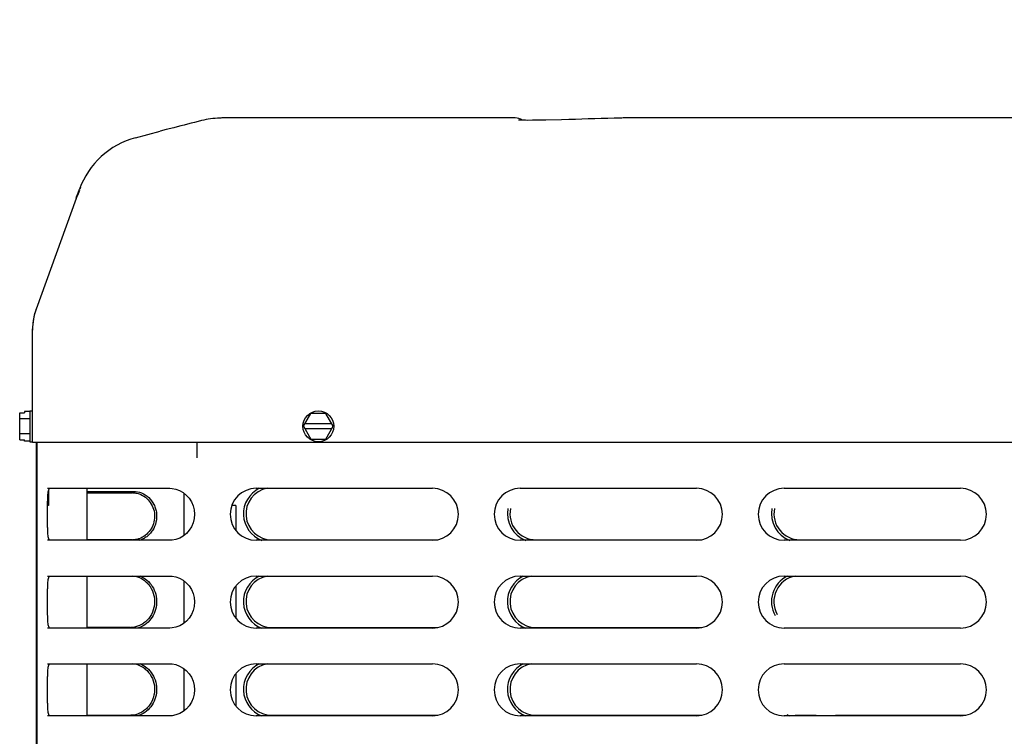
# Model space of a CAD drawing. Units: inches. Extents: x 0 to 11, y -0.2 to 17.
# Drawn here: x 8.2 to 9, y 10.4 to 10.9 of the extents above; entities that cross this region are included whole.
import ezdxf

# ---------------------------------------------------------------- set-up
doc = ezdxf.new("R2010")
doc.units = ezdxf.units.IN
doc.header["$LTSCALE"] = 1.108148
doc.header["$MEASUREMENT"] = 0
doc.layers.get('0').update_dxf_attribs({"linetype": 'CONTINUOUS'})
doc.layers.add('0_COMPONENTS', color=7, linetype='CONTINUOUS')
doc.styles.get("Standard").update_dxf_attribs({"font": 'txt', "width": 0.8})
doc.dimstyles.new('DIMSTYLE_1', dxfattribs={"dimtxt": 0.09, "dimasz": 0.1875, "dimexe": 0.18, "dimexo": 0.0625, "dimgap": 0.09, "dimtad": 0, "dimtih": 1, "dimtoh": 1, "dimdec": 5, "dimlfac": 16, "dimzin": 4, "dimdsep": 46, "dimtxsty": 'Standard', "dimblk": 'CLOSED', "dimblk1": 'CLOSED', "dimblk2": 'CLOSED', "dimcen": 0.09, "dimadec": 0, "dimazin": 0, "dimtfac": 1, "dimtdec": 5, "dimtofl": 0, "dimtmove": 0, "dimatfit": 3, "dimldrblk": 'CLOSED', "dimfxl": 1, "dimtolj": 1, "dimtzin": 4, "dimarcsym": 0})

# ---------------------------------------------------------------- blocks, each defined once
blk = doc.blocks.new('_CLOSED')
at = {"color": 0, "linetype": 'ByBlock'}
for p, q in [((0, 0), (-1, 0.1667)), ((-1, 0.1667), (-1, -0.1667)), ((-1, -0.1667), (0, 0)), ((-1, 0), (0, 0))]:
    blk.add_line(p, q, dxfattribs=at)
blk = doc.blocks.new('*D12')
at = {"color": 2, "linetype": 'Continuous'}
for p, q in [((9.17916, 13.36874), (9.44849, 13.36874)), ((9.32349, 13.36874), (9.32349, 12.21345)), ((9.32349, 10.87816), (9.32349, 12.03345)), ((9.43767, 10.87816), (9.19849, 10.87816))]:
    blk.add_line(p, q, dxfattribs=at)
at = {"color": 2, "linetype": 'Continuous', "xscale": 0.1875, "yscale": 0.1875, "zscale": 0.1875}
for p, rotation in [((9.32349, 13.36874), 90), ((9.32349, 10.87816), 270)]:
    blk.add_blockref('_CLOSED', p, dxfattribs=dict(at, rotation=rotation))
at = {"color": 2, "linetype": 'Continuous', "insert": (9.32349, 12.16845), "char_height": 0.09, "width": 1.584, "attachment_point": 2, "line_spacing_factor": 0.9}
blk.add_mtext('48" OVERHEAD CLEARANCE', dxfattribs=at)

msp = doc.modelspace()

# ---------------------------------------------------------------- linework, layer by layer
at = {"layer": '0_COMPONENTS', "color": 7, "linetype": 'Continuous'}
for p, q in [((8.62237246, 10.86196981), (8.40067899, 10.86196981)), ((8.62496498, 10.86030961), (8.62472267, 10.86032954)), ((8.63535461, 10.86016883), (8.6316288, 10.86016309)), ((8.66307976, 10.86073229), (8.65757424, 10.86057137)), ((9.25627755, 10.86196981), (8.70633489, 10.86196981)), ((8.33380577, 10.84693623), (8.35250539, 10.85191062)), ((8.35715214, 10.8531167), (8.35250539, 10.85191062)), ((8.36279216, 10.85457848), (8.35715214, 10.8531167)), ((8.28864308, 10.80100266), (8.29109749, 10.8077899)), ((8.28928031, 10.80268189), (8.29059085, 10.80552194)), ((8.29016786, 10.80521837), (8.28994187, 10.80458262)), ((8.29020388, 10.80531826), (8.29016786, 10.80521837)), ((8.2905153, 10.80616858), (8.29020388, 10.80531826)), ((8.29064762, 10.80653942), (8.29054541, 10.80625231)), ((8.29070386, 10.806698), (8.29064762, 10.80653942)), ((8.29077422, 10.80689508), (8.29070386, 10.806698)), ((8.29081449, 10.8070064), (8.29077422, 10.80689508)), ((8.29097046, 10.80634459), (8.2909954, 10.80639862)), ((8.2912119, 10.80683671), (8.29099543, 10.80639861)), ((8.29109547, 10.80778379), (8.29102564, 10.80758225)), ((8.29102586, 10.80758239), (8.29109749, 10.8077899)), ((8.28859023, 10.80086013), (8.25814258, 10.71665262)), ((8.28867096, 10.80103799), (8.28826332, 10.79994251)), ((8.28867326, 10.80104401), (8.28829054, 10.80002369)), ((8.28859242, 10.8008606), (8.2885357, 10.80068181)), ((8.28896212, 10.80188236), (8.28878886, 10.80137602)), ((8.28900224, 10.80199322), (8.28896132, 10.8018826)), ((8.28900303, 10.80199323), (8.28928031, 10.80268189)), ((8.28907122, 10.80217437), (8.28901807, 10.8020335)), ((8.2892178, 10.8025669), (8.28907122, 10.80217437)), ((8.28944254, 10.80321052), (8.28924587, 10.80264505)), ((8.28950534, 10.80338544), (8.28944254, 10.80321052)), ((8.28968163, 10.80386502), (8.28950534, 10.80338544)), ((8.28982827, 10.8042665), (8.28968163, 10.80386502)), ((8.28994187, 10.80458262), (8.28982827, 10.8042665)), ((8.25548081, 10.70107742), (8.25548477, 10.70168618)), ((8.255481, 10.70121149), (8.25548081, 10.70063621)), ((8.25548081, 10.70098807), (8.25548081, 10.70098555)), ((8.25548081, 10.70098051), (8.25548081, 10.70098782)), ((8.25548081, 10.70098425), (8.25548081, 10.70098051)), ((8.25548081, 10.61553231), (8.25548081, 10.70054124)), ((8.2558574, 10.70701147), (8.25578744, 10.70643439)), ((8.24571519, 10.61746347), (8.24571519, 10.63785115)), ((8.24571519, 10.63785115), (8.24946519, 10.63785115)), ((8.25352769, 10.6332955), (8.24571519, 10.6332955)), ((8.24946519, 10.63893369), (8.24946519, 10.63785115)), ((8.25352769, 10.63893369), (8.24946519, 10.63893369)), ((8.25352769, 10.63937606), (8.25352769, 10.61593856)), ((8.25352769, 10.63937606), (8.25548081, 10.63937606)), ((8.46145444, 10.62765731), (8.46709263, 10.63742294)), ((8.478369, 10.63742294), (8.46709263, 10.63742294)), ((8.48400719, 10.62765731), (8.478369, 10.63742294)), ((8.46145444, 10.62765731), (8.46709263, 10.61789169)), ((8.48292465, 10.62953231), (8.46253697, 10.62953231)), ((8.48292465, 10.62578231), (8.46253697, 10.62578231)), ((8.478369, 10.61789169), (8.48400719, 10.62765731)), ((8.25352769, 10.62201913), (8.24571519, 10.62201913)), ((8.46709263, 10.61789169), (8.478369, 10.61789169)), ((8.24571519, 10.61746347), (8.24946519, 10.61746347)), ((8.24946519, 10.61638094), (8.24946519, 10.61746347)), ((8.25352769, 10.61638094), (8.24946519, 10.61638094)), ((8.25352769, 10.61593856), (8.25548081, 10.61593856)), ((8.25548081, 10.61553231), (10.38048081, 10.61553231)), ((8.29704331, 10.54103231), (8.29704331, 10.58053231)), ((8.26764625, 10.57886702), (8.26764625, 10.56759481)), ((8.29704331, 10.57823544), (8.33217765, 10.57823544)), ((8.37051206, 10.57687512), (8.37051206, 10.54468388)), ((8.26764625, 10.56759481), (8.26692223, 10.56759481)), ((8.40987448, 10.56759481), (8.40692208, 10.56759481)), ((8.40987448, 10.56759481), (8.40987448, 10.54868671)), ((8.29704331, 10.47434481), (8.29704331, 10.51384481)), ((8.37051206, 10.51018762), (8.37051206, 10.47799638)), ((8.40987448, 10.50618808), (8.40987448, 10.48199921)), ((8.29704331, 10.40765731), (8.29704331, 10.44715731)), ((8.37051206, 10.44350012), (8.37051206, 10.41130888)), ((8.40987448, 10.43950058), (8.40987448, 10.41531171)), ((8.85189501, 10.40795098), (8.85243289, 10.40799991))]:
    msp.add_line(p, q, dxfattribs=at)
at = {"layer": '0_COMPONENTS', "color": 40, "linetype": 'Continuous'}
msp.add_line((8.25548081, 10.70054124), (8.25548081, 10.70063621), dxfattribs=at)
at = {"layer": '0_COMPONENTS', "color": 3, "linetype": 'Continuous'}
for p, q in [((8.25849595, 9.57237606), (8.25849595, 10.61553231)), ((8.26726639, 10.57652349), (8.26726639, 10.56759481)), ((8.29704331, 10.57714169), (8.33140081, 10.57714169)), ((8.33140081, 10.54139169), (8.29704331, 10.54139169)), ((8.32967541, 10.47470419), (8.29704331, 10.47470419)), ((8.32967541, 10.40801669), (8.29704331, 10.40801669))]:
    msp.add_line(p, q, dxfattribs=at)
at = {"layer": '0_COMPONENTS', "color": 6, "linetype": 'Continuous'}
for p, q in [((8.25906831, 8.47456356), (8.25906831, 10.61553231)), ((8.38046831, 10.60371981), (8.38046831, 10.61553231)), ((8.26673168, 10.58053231), (8.35969155, 10.58053231)), ((8.2682603, 10.58030743), (8.26872987, 10.58053231)), ((8.35969263, 10.58053231), (8.36147082, 10.58044146)), ((8.42544696, 10.58053231), (8.55938446, 10.58053231)), ((8.62607196, 10.58053231), (8.76000946, 10.58053231)), ((8.82669696, 10.58053231), (8.96063446, 10.58053231)), ((8.35969155, 10.54103231), (8.26673168, 10.54103231)), ((8.26872987, 10.54103231), (8.2682603, 10.5412572)), ((8.36156361, 10.54113287), (8.3596927, 10.54103231)), ((8.55938446, 10.54103231), (8.42544696, 10.54103231)), ((8.43738966, 10.54140731), (8.56305235, 10.54140731)), ((8.76000946, 10.54103231), (8.62607196, 10.54103231)), ((8.63801466, 10.54140731), (8.76367735, 10.54140731)), ((8.96063446, 10.54103231), (8.82669696, 10.54103231)), ((8.83863966, 10.54140731), (8.90834533, 10.54140731)), ((8.26673168, 10.51384481), (8.35969155, 10.51384481)), ((8.2682603, 10.51361993), (8.26872987, 10.51384481)), ((8.35969263, 10.51384481), (8.36147082, 10.51375396)), ((8.42544696, 10.51384481), (8.55938446, 10.51384481)), ((8.62607196, 10.51384481), (8.76000946, 10.51384481)), ((8.82669696, 10.51384481), (8.96063446, 10.51384481)), ((8.35969155, 10.47434481), (8.26673168, 10.47434481)), ((8.26872987, 10.47434481), (8.2682603, 10.4745697)), ((8.36156361, 10.47444537), (8.3596927, 10.47434481)), ((8.55938446, 10.47434481), (8.42544696, 10.47434481)), ((8.43738966, 10.47471981), (8.56305235, 10.47471981)), ((8.76000946, 10.47434481), (8.62607196, 10.47434481)), ((8.63801466, 10.47471981), (8.76367735, 10.47471981)), ((8.96063446, 10.47434481), (8.82669696, 10.47434481)), ((8.26673168, 10.44715731), (8.35969155, 10.44715731)), ((8.2682603, 10.44693243), (8.26872987, 10.44715731)), ((8.35969263, 10.44715731), (8.36147082, 10.44706646)), ((8.42544696, 10.44715731), (8.55938446, 10.44715731)), ((8.62607196, 10.44715731), (8.76000946, 10.44715731)), ((8.82669696, 10.44715731), (8.96063446, 10.44715731)), ((8.35969155, 10.40765731), (8.26673168, 10.40765731)), ((8.26872987, 10.40765731), (8.2682603, 10.4078822)), ((8.36156361, 10.40775787), (8.3596927, 10.40765731)), ((8.55938446, 10.40765731), (8.42544696, 10.40765731)), ((8.43738966, 10.40803231), (8.56305235, 10.40803231)), ((8.76000946, 10.40765731), (8.62607196, 10.40765731)), ((8.63801466, 10.40803231), (8.76367735, 10.40803231)), ((8.96063446, 10.40765731), (8.82669696, 10.40765731)), ((8.83863966, 10.40803231), (8.85109524, 10.40803231)), ((8.86578488, 10.40803231), (8.96430235, 10.40803231))]:
    msp.add_line(p, q, dxfattribs=at)
at = {"layer": '0_COMPONENTS', "color": 7, "linetype": 'Continuous'}
for points in [[(8.62782441, 10.86020231), (8.62613233, 10.86024956), (8.62505075, 10.86030361), (8.62496698, 10.86030946)], [(8.6316288, 10.86016323), (8.63012661, 10.86017128), (8.62782441, 10.86020231)], [(8.65757424, 10.86057137), (8.64550985, 10.86029562), (8.63535461, 10.86016883)], [(8.2912119, 10.80683671), (8.29005682, 10.80439138), (8.28946442, 10.80302122)], [(8.28946442, 10.80302122), (8.28912637, 10.80219802), (8.28889107, 10.80160607), (8.28867096, 10.80103799)], [(8.25814258, 10.71665262), (8.25787795, 10.71587981), (8.25763247, 10.71512044), (8.25740494, 10.71437393), (8.25719429, 10.71363961), (8.25699954, 10.71291695), (8.25682, 10.71220619)], [(8.25636646, 10.71015054), (8.25624156, 10.70949245), (8.25612878, 10.70884868), (8.25602751, 10.70821983), (8.25593723, 10.70760702), (8.2558574, 10.70701147)], [(8.25682, 10.71220619), (8.25665505, 10.71150787), (8.25650408, 10.7108225), (8.25636646, 10.71015054)], [(8.25578744, 10.70643439), (8.25572669, 10.70587647), (8.25567428, 10.70533603), (8.25562938, 10.70481066), (8.25559129, 10.70429796), (8.25555943, 10.70379541), (8.25553333, 10.70329992), (8.25551291, 10.70281596), (8.255498, 10.70235105), (8.25548818, 10.70191282), (8.25548271, 10.70150317)]]:
    msp.add_lwpolyline(points, dxfattribs=at)
at = {"layer": '0_COMPONENTS', "color": 6, "linetype": 'Continuous'}
for points in [[(8.36147082, 10.58044146), (8.3643716, 10.57990292), (8.36721114, 10.57887546), (8.36989774, 10.57736648), (8.37234622, 10.57540809), (8.37447481, 10.57304071), (8.37621558, 10.57032236), (8.37750862, 10.56732425), (8.37830615, 10.56413041), (8.37858255, 10.56083686), (8.37832371, 10.55754183), (8.37754311, 10.55434345), (8.37626599, 10.55133766), (8.37453909, 10.54860882), (8.37242207, 10.54622844), (8.36998226, 10.54425545), (8.36730134, 10.54273077), (8.36446452, 10.54168717), (8.36156361, 10.54113287)], [(8.36147082, 10.51375396), (8.3643716, 10.51321542), (8.36721114, 10.51218796), (8.36989774, 10.51067898), (8.37234622, 10.50872059), (8.37447481, 10.50635321), (8.37621558, 10.50363486), (8.37750862, 10.50063675), (8.37830615, 10.49744292), (8.37858255, 10.49414936), (8.37832371, 10.49085433), (8.37754311, 10.48765595), (8.37626599, 10.48465016), (8.37453909, 10.48192132), (8.37242207, 10.47954094), (8.36998226, 10.47756795), (8.36730134, 10.47604327), (8.36446452, 10.47499967), (8.36156361, 10.47444537)], [(8.36147082, 10.44706646), (8.3643716, 10.44652792), (8.36721114, 10.44550046), (8.36989774, 10.44399148), (8.37234622, 10.44203309), (8.37447481, 10.43966571), (8.37621558, 10.43694736), (8.37750862, 10.43394925), (8.37830615, 10.43075542), (8.37858255, 10.42746186), (8.37832371, 10.42416683), (8.37754311, 10.42096845), (8.37626599, 10.41796266), (8.37453909, 10.41523382), (8.37242207, 10.41285344), (8.36998226, 10.41088045), (8.36730134, 10.40935577), (8.36446452, 10.40831217), (8.36156361, 10.40775787)]]:
    msp.add_lwpolyline(points, dxfattribs=at)
at = {"layer": '0_COMPONENTS', "color": 7, "linetype": 'Continuous'}
msp.add_circle((8.47273081, 10.62765731), 0.01171875, dxfattribs=at)
for centre, radius, start, end in [((8.83019699, 9.05388623), 1.86036552, 103.87922196, 104.55111113), ((8.40045762, 10.79344173), 0.06851552, 98.11544724, 103.95041153), ((8.40062624, 10.79224458), 0.06972448, 92.41535485, 98.11374596), ((8.40063718, 10.79210927), 0.06986014, 91.15685614, 92.41964307), ((8.4006758, 10.79027692), 0.07169289, 89.9973873, 91.15814643), ((8.62237246, 10.85315731), 0.0088125, 54.65297155, 90), ((9.24178707, -7.78824951), 18.65795451, 91.656452277, 91.777417867), ((8.70635976, 10.73828585), 0.12368415, 90.91407898, 91.81121095), ((8.70633679, 10.73975452), 0.12221529, 90.00089078, 90.91429524), ((8.34987294, 10.78653675), 0.0625, 104.89656339, 160.12005969), ((8.34710063, 10.77892361), 0.06246926, 153.9087741, 159.18041952), ((8.30235581, 10.70107787), 0.046875, 160.12049516, 180.00000408)]:
    msp.add_arc(centre, radius, start, end, dxfattribs=at)
at = {"layer": '0_COMPONENTS', "color": 40, "linetype": 'Continuous'}
msp.add_arc((8.34806509, 10.78201858), 0.06233436, 154.07982904, 155.58871819, dxfattribs=at)
at = {"layer": '0_COMPONENTS', "color": 6, "linetype": 'Continuous'}
for centre, radius, start, end in [((8.42544696, 10.56078231), 0.01975, 90, 270), ((8.43738966, 10.56115731), 0.021625, 116.28704756, 248.94293992), ((8.43738966, 10.56115731), 0.01975, 100.6366268, 270), ((8.55938446, 10.56078231), 0.01975, 270, 90), ((8.62607196, 10.56078231), 0.01975, 90, 270), ((8.76000946, 10.56078231), 0.01975, 270, 90), ((8.82669696, 10.56078231), 0.01975, 90, 270), ((8.96063446, 10.56078231), 0.01975, 270, 90), ((8.63801466, 10.56115731), 0.021625, 169.4840856, 248.94293992), ((8.63801466, 10.56115731), 0.01975, 168.47092028, 270), ((8.83863966, 10.56115731), 0.021625, 169.4840856, 248.94293992), ((8.83863966, 10.56115731), 0.01975, 168.47092028, 270), ((8.42544696, 10.49409481), 0.01975, 90, 270), ((8.43738966, 10.49446981), 0.021625, 116.28704756, 248.94293992), ((8.43738966, 10.49446981), 0.01975, 100.6366268, 270), ((8.55938446, 10.49409481), 0.01975, 270, 90), ((8.62607196, 10.49409481), 0.01975, 90, 270), ((8.63801466, 10.49446981), 0.021625, 116.28704756, 248.94293992), ((8.63801466, 10.49446981), 0.01975, 100.6366268, 270), ((8.76000946, 10.49409481), 0.01975, 270, 90), ((8.82669696, 10.49409481), 0.01975, 90, 270), ((8.83863966, 10.49446981), 0.021625, 116.28704756, 209.13509286), ((8.83863966, 10.49446981), 0.01975, 100.6366268, 209.42922119), ((8.96063446, 10.49409481), 0.01975, 270, 90), ((8.42544696, 10.42740731), 0.01975, 90, 270), ((8.43738966, 10.42778231), 0.021625, 116.28704756, 248.94293992), ((8.43738966, 10.42778231), 0.01975, 100.6366268, 270), ((8.55938446, 10.42740731), 0.01975, 270, 90), ((8.62607196, 10.42740731), 0.01975, 90, 270), ((8.63801466, 10.42778231), 0.021625, 116.28704756, 248.94293992), ((8.63801466, 10.42778231), 0.01975, 100.6366268, 270), ((8.76000946, 10.42740731), 0.01975, 270, 90), ((8.82669696, 10.42740731), 0.01975, 90, 270), ((8.96063446, 10.42740731), 0.01975, 270, 90), ((8.83863966, 10.42778231), 0.021625, 242.83674825, 248.94293992), ((8.83863966, 10.42778231), 0.01975, 259.15790423, 270)]:
    msp.add_arc(centre, radius, start, end, dxfattribs=at)
at = {"layer": '0_COMPONENTS', "color": 3, "linetype": 'Continuous'}
for centre, radius, start, end in [((8.33140041, 10.56192321), 0.01521848, 87.84658866, 89.99848105), ((8.33140104, 10.55679836), 0.01540667, 269.99915773, 272.12098584), ((8.32967552, 10.49153159), 0.0168274, 269.99962919, 272.02714709), ((8.32967552, 10.42484409), 0.0168274, 269.99962919, 272.02712819)]:
    msp.add_arc(centre, radius, start, end, dxfattribs=at)
at = {"layer": '0_COMPONENTS', "color": 7, "linetype": 'Continuous'}
for points in [[(8.29016854, 10.80521871), (8.29016947, 10.80522127), (8.29017039, 10.80522383), (8.29017132, 10.80522639)], [(8.29054541, 10.80625231), (8.29053538, 10.8062244), (8.29052534, 10.80619649), (8.2905153, 10.80616858)], [(8.29080597, 10.80698357), (8.29080869, 10.80699113), (8.29081141, 10.8069987), (8.29081413, 10.80700626)], [(8.29109749, 10.8077899), (8.29109682, 10.80778786), (8.29109614, 10.80778583), (8.29109547, 10.80778379)], [(8.28895357, 10.80185898), (8.28895409, 10.80186042), (8.28895461, 10.80186186), (8.28895513, 10.80186331)], [(8.28895513, 10.80186331), (8.2889558, 10.80186518), (8.28895647, 10.80186704), (8.28895714, 10.80186891)], [(8.28901807, 10.8020335), (8.28901304, 10.80202003), (8.289008, 10.80200656), (8.28900296, 10.80199309)], [(8.28924587, 10.80264505), (8.28923652, 10.802619), (8.28922716, 10.80259295), (8.2892178, 10.8025669)], [(8.28950039, 10.80337104), (8.28950207, 10.80337573), (8.28950375, 10.80338043), (8.28950543, 10.80338513)], [(8.28950543, 10.80338513), (8.28950847, 10.80339362), (8.28951152, 10.80340211), (8.28951456, 10.8034106)], [(8.28951456, 10.8034106), (8.28951541, 10.80341294), (8.28951625, 10.80341529), (8.28951709, 10.80341764)], [(8.25827435, 10.71702195), (8.2582742, 10.7170207), (8.25827405, 10.71701945), (8.25827389, 10.71701819)]]:
    msp.add_open_spline(points, degree=3, dxfattribs=at)
at = {"layer": '0_COMPONENTS', "color": 6, "linetype": 'Continuous'}
for points in [[(8.2682603, 10.5412572), (8.26816058, 10.54136038), (8.26797814, 10.54163942), (8.26766605, 10.54241333), (8.26739127, 10.54375954), (8.26717168, 10.54575509), (8.26703348, 10.54820731), (8.26695401, 10.55102711), (8.26690083, 10.55526009), (8.26689255, 10.56078231), (8.26690083, 10.56630453), (8.26695401, 10.57053752), (8.26703348, 10.57335731), (8.26717168, 10.57580954), (8.26739127, 10.57780508), (8.26766605, 10.5791513), (8.26797814, 10.57992521), (8.26816058, 10.58020424), (8.2682603, 10.58030743)], [(8.2682603, 10.4745697), (8.26816058, 10.47467288), (8.26797814, 10.47495192), (8.26766605, 10.47572583), (8.26739127, 10.47707204), (8.26717168, 10.47906759), (8.26703348, 10.48151981), (8.26695401, 10.48433961), (8.26690083, 10.48857259), (8.26689255, 10.49409481), (8.26690083, 10.49961703), (8.26695401, 10.50385002), (8.26703348, 10.50666981), (8.26717168, 10.50912204), (8.26739127, 10.51111758), (8.26766605, 10.5124638), (8.26797814, 10.51323771), (8.26816058, 10.51351674), (8.2682603, 10.51361993)], [(8.2682603, 10.4078822), (8.26816058, 10.40798538), (8.26797814, 10.40826442), (8.26766605, 10.40903833), (8.26739127, 10.41038454), (8.26717168, 10.41238009), (8.26703348, 10.41483231), (8.26695401, 10.41765211), (8.26690083, 10.42188509), (8.26689255, 10.42740731), (8.26690083, 10.43292953), (8.26695401, 10.43716252), (8.26703348, 10.43998231), (8.26717168, 10.44243454), (8.26739127, 10.44443008), (8.26766605, 10.4457763), (8.26797814, 10.44655021), (8.26816058, 10.44682924), (8.2682603, 10.44693243)]]:
    msp.add_open_spline(points, degree=3, knots=[0, 0, 0, 0, 0.010920481, 0.024996096, 0.063370565, 0.114862506, 0.177841577, 0.250182873, 0.329553904, 0.5, 0.670446096, 0.749817127, 0.822158423, 0.885137494, 0.936629435, 0.975003904, 0.989079519, 1, 1, 1, 1], dxfattribs=at)
at = {"layer": '0_COMPONENTS', "color": 3, "linetype": 'Continuous'}
for points, knots in [([(8.33197224, 10.57713094), (8.33235655, 10.5771165), (8.33390059, 10.57700032), (8.33542609, 10.57665022), (8.33652498, 10.57626893)], [0, 0, 0, 0, 0.248475666, 1, 1, 1, 1]), ([(8.33652498, 10.57626893), (8.33820562, 10.57568578), (8.34143576, 10.57392414), (8.34524508, 10.56989007), (8.34770713, 10.56480877), (8.34854192, 10.55917705), (8.34765667, 10.55356987), (8.34517376, 10.54855287), (8.34139268, 10.54458614), (8.33820512, 10.54284955), (8.33653976, 10.54227091)], [0, 0, 0, 0, 0.121736641, 0.246759982, 0.373965598, 0.502135149, 0.630424285, 0.756486802, 0.879351983, 1, 1, 1, 1]), ([(8.33653976, 10.54227091), (8.3361631, 10.54214003), (8.33467812, 10.54168268), (8.33312506, 10.541445), (8.33197123, 10.54140224)], [0, 0, 0, 0, 0.256704759, 1, 1, 1, 1]), ([(8.33177965, 10.51407198), (8.33404707, 10.51378588), (8.33743171, 10.51263365), (8.34125293, 10.50995224), (8.34463245, 10.5065226), (8.34763786, 10.50105909), (8.34869296, 10.49360306), (8.34703838, 10.48627047), (8.34361242, 10.48108773), (8.33997812, 10.47796469), (8.33597278, 10.47563673), (8.33253009, 10.47479471), (8.33027076, 10.47471472)], [0, 0, 0, 0, 0.119992326, 0.181704856, 0.244150494, 0.371509506, 0.501442055, 0.631029083, 0.757730181, 0.819982603, 0.881301524, 1, 1, 1, 1]), ([(8.33177965, 10.44738449), (8.33404707, 10.44709838), (8.33743171, 10.44594615), (8.34125293, 10.44326474), (8.34463245, 10.4398351), (8.34763786, 10.43437159), (8.34869296, 10.42691555), (8.34703838, 10.41958297), (8.34361242, 10.41440022), (8.33997811, 10.41127719), (8.33597277, 10.40894923), (8.33253009, 10.40810721), (8.33027075, 10.40802722)], [0, 0, 0, 0, 0.119992327, 0.181704858, 0.244150497, 0.371509511, 0.501442061, 0.63102909, 0.757730187, 0.819982608, 0.881301529, 1, 1, 1, 1])]:
    msp.add_open_spline(points, degree=3, knots=knots, dxfattribs=at)
at = {"layer": '0_COMPONENTS', "color": 7, "linetype": 'Continuous'}
for points, knots in [([(8.33217765, 10.57823544), (8.33425825, 10.57823544), (8.33852295, 10.57732826), (8.34406353, 10.57375308), (8.34741314, 10.56920474), (8.34907797, 10.56499699), (8.35001109, 10.56051091), (8.34969478, 10.55472995), (8.34747266, 10.54942854), (8.34474949, 10.54590995), (8.34233175, 10.54370843), (8.3396023, 10.54199569), (8.33761177, 10.54122033), (8.3365987, 10.54093141)], [0, 0, 0, 0, 0.118376591, 0.240959257, 0.367725819, 0.432408331, 0.49739416, 0.627255128, 0.755006507, 0.817641318, 0.87931002, 0.940062727, 1, 1, 1, 1]), ([(8.33707703, 10.51400184), (8.33898653, 10.51323993), (8.34261928, 10.51101656), (8.34681806, 10.50613121), (8.34943084, 10.50006695), (8.35013274, 10.49341353), (8.34881755, 10.48686814), (8.34566227, 10.48111201), (8.34105445, 10.47667558), (8.3372398, 10.47485126), (8.33527806, 10.47429404)], [0, 0, 0, 0, 0.12049745, 0.244589191, 0.372041642, 0.501592032, 0.630768491, 0.757345896, 0.880472693, 1, 1, 1, 1]), ([(8.33707703, 10.44731434), (8.33898653, 10.44655243), (8.34261928, 10.44432906), (8.34681806, 10.43944371), (8.34943084, 10.43337945), (8.35013274, 10.42672603), (8.34881755, 10.42018064), (8.34566227, 10.41442451), (8.34105445, 10.40998808), (8.3372398, 10.40816376), (8.33527806, 10.40760654)], [0, 0, 0, 0, 0.12049745, 0.244589191, 0.372041642, 0.501592032, 0.630768491, 0.757345896, 0.880472693, 1, 1, 1, 1])]:
    msp.add_open_spline(points, degree=3, knots=knots, dxfattribs=at)

# ---------------------------------------------------------------- dimensions: what is measured, and where the dimension line sits
at = {"color": 2, "linetype": 'Continuous'}
dim = msp.add_linear_dim(base=(9.32348962, 13.36874364), p1=(9.19848962, 10.87816356), p2=(9.17916306, 13.36874364), angle=90, text='48" OVERHEAD CLEARANCE', dimstyle='DIMSTYLE_1', dxfattribs=at)
dim.commit()
dim.dimension.update_dxf_attribs({"geometry": '*D12', "text_midpoint": (8.53148962, 12.1234536), "dimtype": 160})

doc.saveas('drawing.dxf')
